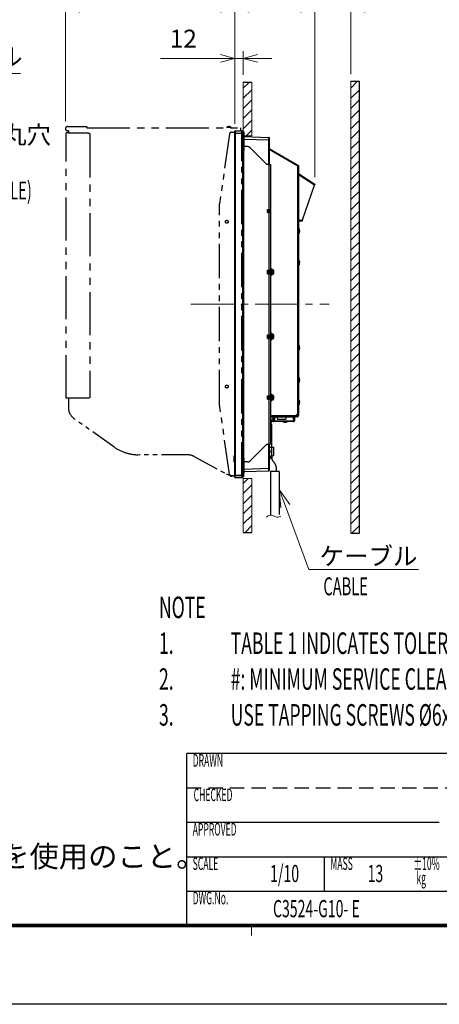
# Model space of a CAD drawing. Units: millimetres. Extents: x -2970 to 0, y 0 to 2100.
# Drawn here: x -1803 to -1218, y 0 to 1374 of the extents above; entities that cross this region are included whole.
import ezdxf
from ezdxf.enums import TextEntityAlignment as Align

# ---------------------------------------------------------------- set-up
doc = ezdxf.new("R2010")
doc.units = ezdxf.units.MM
doc.header["$LTSCALE"] = 10
for name, pattern in [('CENTER', [9, 6, -1, 1, -1]), ('HIDDEN', [1.5, 1, -0.5]), ('PHANTOM', [11, 6, -1, 1, -1, 1, -1])]:
    doc.linetypes.add(name, pattern=pattern)
doc.layers.get('0').update_dxf_attribs({"lineweight": 25})
for name, color, linetype in [('02', 3, 'Continuous'), ('03', 150, 'Continuous'), ('OP', 8, 'PHANTOM')]:
    doc.layers.add(name, color=color, linetype=linetype)
for name, color, linetype, lineweight in [('1', 4, 'Continuous', 15), ('10', 3, 'Continuous', 15), ('97', 7, 'Continuous', 25), ('98', 6, 'Continuous', 20)]:
    doc.layers.add(name, color=color, linetype=linetype, lineweight=lineweight)
doc.layers.add('99', color=2, linetype='Continuous', lineweight=25, plot=False)
doc.styles.get("Standard").update_dxf_attribs({"font": 'txt.shx', "bigfont": 'extfont.shx'})
doc.dimstyles.new('FURUNO$0', dxfattribs={"dimtxt": 3, "dimasz": 2.5, "dimexe": 1, "dimexo": 1, "dimgap": 1.5, "dimtad": 3, "dimdec": 5, "dimdsep": 46, "dimtxsty": 'Standard', "dimblk": 'OPEN30', "dimcen": 0, "dimclrd": 256, "dimclre": 256, "dimclrt": 4, "dimadec": 4, "dimazin": 2, "dimtm": 1e-09, "dimtfac": 0.8, "dimtdec": 5, "dimtmove": 0, "dimatfit": 0, "dimldrblk": 'OPEN30', "dimfxl": 0, "dimtvp": 1, "dimtolj": 1, "dimlwd": -1, "dimlwe": -1, "dimarcsym": 0})
pattern_1 = [(45, (179.475, -147.838), (-7.07107, 7.07107), [])]

# ---------------------------------------------------------------- blocks, each defined once
blk = doc.blocks.new('WAKU2-GAI_A4')
at = {"layer": '98', "color": 6, "linetype": 'Continuous'}
blk.add_line((-148, 11), (-148, 9.6), dxfattribs=at)
at = {"layer": '98', "color": 6, "linetype": 'Continuous', "const_width": 0.5}
blk.add_lwpolyline([(-13, 192), (-288, 192), (-288, 11), (-13, 11), (-13, 199), (-33, 199), (-33, 192)], dxfattribs=at)
at = {"layer": '99'}
blk.add_lwpolyline([(0, 0), (-297, 0), (-297, 210), (0, 210)], close=True, dxfattribs=at)
at = {"layer": '99', "flags": 2}
for tag, height, p in [('用紙サイズ', 4, (-18, 195.5)), ('ACM2015(15/01/29)', 2, (-25.51, 4.24))]:
    blk.add_attdef(tag, text='', height=height, dxfattribs=at).set_placement(p, align=Align.MIDDLE_CENTER)
blk = doc.blocks.new('_Open30')
at = {"color": 0, "lineweight": -2}
for p, q in [((-1, 0.268), (0, 0)), ((0, 0), (-1, -0.268)), ((0, 0), (-1, 0))]:
    blk.add_line(p, q, dxfattribs=at)
blk = doc.blocks.new('*D11')
at = {"layer": '1'}
for p, q in [((-1411.5, 1390), (-1431.5, 1390)), ((-1391.5, 1154.3), (-1391.5, 1400)), ((-1391.5, 1390), (-1341.5, 1390)), ((-1341.5, 1298), (-1341.5, 1400)), ((-1321.5, 1390), (-1301.5, 1390))]:
    blk.add_line(p, q, dxfattribs=at)
at = {"layer": 'Defpoints', "color": 0}
for p in [(-1341.5, 1390), (-1341.5, 1288), (-1391.5, 1144.3)]:
    blk.add_point(p, dxfattribs=at)
at = {"layer": '1', "xscale": 20, "yscale": 20, "zscale": 20}
blk.add_blockref('_Open30', (-1391.5, 1390), dxfattribs=at)
at = {"layer": '1', "xscale": 20, "yscale": 20, "zscale": 20, "rotation": 180}
blk.add_blockref('_Open30', (-1341.5, 1390), dxfattribs=at)
at = {"layer": '1', "insert": (-1366.5, 1417.5), "char_height": 25, "attachment_point": 5}
blk.add_mtext('\\A1;#50', dxfattribs=at)
blk = doc.blocks.new('*D12')
at = {"layer": '1'}
for p, q in [((-1503.4, 1228.6), (-1503.4, 1400)), ((-1411.5, 1390), (-1483.4, 1390)), ((-1391.5, 1154.3), (-1391.5, 1400))]:
    blk.add_line(p, q, dxfattribs=at)
at = {"layer": 'Defpoints', "color": 0}
for p in [(-1503.4, 1390), (-1503.4, 1218.6), (-1391.5, 1144.3)]:
    blk.add_point(p, dxfattribs=at)
at = {"layer": '1', "xscale": 20, "yscale": 20, "zscale": 20, "rotation": 180}
blk.add_blockref('_Open30', (-1503.4, 1390), dxfattribs=at)
at = {"layer": '1', "xscale": 20, "yscale": 20, "zscale": 20}
blk.add_blockref('_Open30', (-1391.5, 1390), dxfattribs=at)
at = {"layer": '1', "insert": (-1447.5, 1417.5), "char_height": 25, "attachment_point": 5}
blk.add_mtext('\\A1;112', dxfattribs=at)
blk = doc.blocks.new('*D22')
at = {"layer": '1'}
for p, q in [((-1523.4, 1320), (-1606.8, 1320)), ((-1503.4, 1228.6), (-1503.4, 1330)), ((-1491.4, 1320), (-1503.4, 1320)), ((-1491.4, 1296.9), (-1491.4, 1330)), ((-1471.4, 1320), (-1451.4, 1320))]:
    blk.add_line(p, q, dxfattribs=at)
at = {"layer": 'Defpoints', "color": 0}
for p in [(-1503.4, 1320), (-1491.4, 1286.9), (-1503.4, 1218.6)]:
    blk.add_point(p, dxfattribs=at)
at = {"layer": '1', "xscale": 20, "yscale": 20, "zscale": 20}
blk.add_blockref('_Open30', (-1503.4, 1320), dxfattribs=at)
at = {"layer": '1', "xscale": 20, "yscale": 20, "zscale": 20, "rotation": 180}
blk.add_blockref('_Open30', (-1491.4, 1320), dxfattribs=at)
at = {"layer": '1', "insert": (-1575.1, 1347.5), "char_height": 25, "attachment_point": 5}
blk.add_mtext('\\A1;12', dxfattribs=at)
blk = doc.blocks.new('*D15')
at = {"layer": '1'}
for p, q in [((-1739.4, 1231.8), (-1739.4, 1400)), ((-1523.4, 1390), (-1719.4, 1390)), ((-1503.4, 1228.6), (-1503.4, 1400))]:
    blk.add_line(p, q, dxfattribs=at)
at = {"layer": 'Defpoints', "color": 0}
for p in [(-1739.4, 1390), (-1739.4, 1221.8), (-1503.4, 1218.6)]:
    blk.add_point(p, dxfattribs=at)
at = {"layer": '1', "xscale": 20, "yscale": 20, "zscale": 20, "rotation": 180}
blk.add_blockref('_Open30', (-1739.4, 1390), dxfattribs=at)
at = {"layer": '1', "xscale": 20, "yscale": 20, "zscale": 20}
blk.add_blockref('_Open30', (-1503.4, 1390), dxfattribs=at)
at = {"layer": '1', "insert": (-1621.4, 1417.5), "char_height": 25, "attachment_point": 5}
blk.add_mtext('\\A1;236', dxfattribs=at)

msp = doc.modelspace()

# ---------------------------------------------------------------- hatches: boundary and pattern name
at = {"layer": '1'}
h = msp.add_hatch(dxfattribs=at)
h.set_pattern_fill('45ANGLE-1PITCH', color=256, scale=10, style=0)
h.set_pattern_definition(pattern_1)
h.paths.add_polyline_path([(-1491.442671, 1286.868356), (-1479.442671, 1286.868356), (-1479.442671, 1211.723129), (-1491.442671, 1211.723129)])
h = msp.add_hatch(dxfattribs=at)
h.set_pattern_fill('45ANGLE-1PITCH', color=256, scale=10, style=0)
h.set_pattern_definition([(45, (179.764, -42.838), (-7.07107, 7.07107), [])])
h.paths.add_polyline_path([(-1329.532855, 657.473134), (-1341.532855, 657.473134), (-1341.532855, 1287.973133), (-1329.532855, 1287.973133)])
h = msp.add_hatch(dxfattribs=at)
h.set_pattern_fill('45ANGLE-1PITCH', color=256, scale=10, style=0)
h.set_pattern_definition(pattern_1)
h.paths.add_polyline_path([(-1479.442671, 733.723129), (-1479.442671, 658.577902), (-1491.442671, 658.577902), (-1491.442671, 733.723129)])

# ---------------------------------------------------------------- linework, layer by layer
at = {"color": 8, "linetype": 'PHANTOM', "ltscale": 0.1}
for p, q in [((-1495.442972, 1222.836292), (-1495.442972, 1219.33153)), ((-1503.44298, 1176.986292), (-1503.842972, 1176.986292))]:
    msp.add_line(p, q, dxfattribs=at)
at = {"color": 8, "linetype": 'PHANTOM', "ltscale": 0.8}
for p, q in [((-1510.80474, 1214.402236), (-1524.413997, 1117.193255)), ((-1507.833715, 1216.986292), (-1503.442972, 1216.986292)), ((-1503.442972, 736.486292), (-1503.442972, 1217.486292)), ((-1501.942972, 1218.986292), (-1493.442972, 1218.986292)), ((-1493.442972, 1218.986292), (-1493.442972, 1217.486292)), ((-1493.442972, 736.486292), (-1493.442972, 1217.486292)), ((-1524.442972, 837.195273), (-1524.442972, 1116.777311)), ((-1510.80474, 739.570349), (-1524.413997, 836.77933)), ((-1503.442972, 736.986292), (-1507.833715, 736.986292)), ((-1493.442972, 734.986292), (-1501.942972, 734.986292)), ((-1493.442972, 736.486292), (-1493.442972, 734.986292))]:
    msp.add_line(p, q, dxfattribs=at)
at = {"color": 9, "linetype": 'Continuous'}
for p, q in [((-1503.442972, 1215.436292), (-1503.442972, 1218.569319)), ((-1502.960422, 1215.436292), (-1503.442972, 1215.436292)), ((-1503.442972, 738.536292), (-1503.442972, 1215.436292)), ((-1502.960422, 1219.069015), (-1492.442972, 1219.436292)), ((-1502.960422, 1219.069015), (-1502.960422, 1215.436292)), ((-1502.960422, 1215.436292), (-1502.960422, 738.536292)), ((-1502.960422, 1215.436292), (-1492.442972, 1215.436292)), ((-1492.442972, 1219.436292), (-1492.442972, 1215.436292)), ((-1492.442972, 1215.436292), (-1492.442972, 738.536292)), ((-1414.242972, 1092.741527), (-1414.242972, 1074.036292)), ((-1414.442972, 1074.036292), (-1414.242972, 1074.036292)), ((-1414.242972, 1074.036292), (-1414.242972, 1071.036292)), ((-1414.242972, 1071.036292), (-1414.442972, 1071.036292)), ((-1438.442972, 813.036292), (-1438.442972, 813.136292)), ((-1437.442972, 813.036292), (-1438.442972, 813.036292)), ((-1437.442972, 813.136292), (-1437.442972, 813.036292)), ((-1435.614847, 813.036292), (-1437.442972, 813.036292)), ((-1427.442972, 813.036292), (-1430.271097, 813.036292)), ((-1427.442972, 813.036292), (-1427.442972, 813.136292)), ((-1426.442972, 813.036292), (-1427.442972, 813.036292)), ((-1426.442972, 813.136292), (-1426.442972, 813.036292)), ((-1503.442972, 735.403265), (-1503.442972, 738.536292)), ((-1502.960422, 738.536292), (-1503.442972, 738.536292)), ((-1502.960422, 734.90357), (-1502.960422, 738.536292)), ((-1502.960422, 738.536292), (-1492.442972, 738.536292)), ((-1502.960422, 734.90357), (-1492.442972, 734.536292)), ((-1492.442972, 738.536292), (-1492.442972, 734.536292))]:
    msp.add_line(p, q, dxfattribs=at)
at = {"color": 6, "linetype": 'Continuous'}
for p, q in [((-1502.960422, 1219.073777), (-1495.442972, 1219.336292)), ((-1490.442469, 1210.911671), (-1455.732502, 1209.699572)), ((-1455.442972, 1209.399755), (-1455.442972, 1205.702009)), ((-1455.732502, 1205.702009), (-1490.442469, 1206.914108)), ((-1455.442972, 1205.702009), (-1455.732502, 1205.702009)), ((-1455.732502, 1171.780342), (-1455.732502, 1205.702009)), ((-1455.442972, 1205.702009), (-1455.442972, 1171.780342)), ((-1455.732502, 1104.680498), (-1455.732502, 1108.884068)), ((-1455.442972, 1108.884068), (-1455.442972, 1104.680498)), ((-1455.732502, 1019.279397), (-1455.732502, 1024.283647)), ((-1455.442972, 1024.283647), (-1455.442972, 1019.279397)), ((-1455.732502, 929.288683), (-1455.732502, 934.292933)), ((-1455.442972, 934.292933), (-1455.442972, 929.288683)), ((-1455.732502, 844.287921), (-1455.732502, 849.292171)), ((-1455.442972, 849.292171), (-1455.442972, 844.287921)), ((-1455.732502, 748.170576), (-1455.732502, 781.791987)), ((-1455.442972, 781.791987), (-1455.442972, 748.170576)), ((-1490.442469, 746.958477), (-1455.732502, 748.170576)), ((-1455.732502, 744.173012), (-1490.442469, 742.960914)), ((-1455.442972, 748.170576), (-1455.732502, 748.170576)), ((-1455.442972, 748.170576), (-1455.442972, 744.47283)), ((-1495.442972, 734.636292), (-1502.960422, 734.898807))]:
    msp.add_line(p, q, dxfattribs=at)
at = {"color": 3, "linetype": 'Continuous'}
for p, q in [((-1492.442972, 1217.586292), (-1490.442972, 1217.586292)), ((-1490.442972, 1213.586292), (-1492.442972, 1213.586292)), ((-1490.442972, 1217.586292), (-1490.442972, 1213.586292)), ((-1490.442972, 1213.586292), (-1490.442972, 1197.086292)), ((-1490.442972, 1197.086292), (-1492.442972, 1197.086292)), ((-1413.642972, 1082.116301), (-1414.24296, 1082.168793)), ((-1414.24296, 1075.903791), (-1413.642972, 1075.956283)), ((-1413.642972, 1082.116301), (-1413.642972, 1075.956283)), ((-1413.642972, 1038.116301), (-1414.442972, 1038.186292)), ((-1414.442972, 1031.886292), (-1413.642972, 1031.956283)), ((-1413.642972, 1038.116301), (-1413.642972, 1031.956283)), ((-1453.442972, 1023.786292), (-1455.443003, 1023.786292)), ((-1455.443003, 1019.786292), (-1453.442972, 1019.786292)), ((-1452.642972, 1026.786292), (-1453.442972, 1026.786292)), ((-1453.442972, 1026.786292), (-1453.442972, 1016.786292)), ((-1453.442972, 1021.786292), (-1452.642972, 1021.786292)), ((-1453.442972, 1016.786292), (-1452.642972, 1016.786292)), ((-1452.642972, 1026.786292), (-1452.642972, 1016.786292)), ((-1451.642972, 1025.586292), (-1452.642972, 1025.586292)), ((-1452.642972, 1017.986292), (-1451.642972, 1017.986292)), ((-1451.642972, 1025.586292), (-1451.642972, 1017.986292)), ((-1450.523557, 1025.188356), (-1451.642972, 1025.286292)), ((-1451.642972, 1018.286292), (-1450.523557, 1018.384228)), ((-1450.523557, 1025.188356), (-1450.523557, 1018.384228)), ((-1449.386477, 1024.249032), (-1449.386477, 1019.323552)), ((-1452.642972, 936.786292), (-1453.442972, 936.786292)), ((-1453.442972, 936.786292), (-1453.442972, 926.786292)), ((-1452.642972, 936.786292), (-1452.642972, 926.786292)), ((-1451.642972, 935.586292), (-1452.642972, 935.586292)), ((-1451.642972, 935.586292), (-1451.642972, 927.986292)), ((-1450.523557, 935.188356), (-1451.642972, 935.286292)), ((-1450.523557, 935.188356), (-1450.523557, 928.384228)), ((-1453.442972, 933.786292), (-1455.443003, 933.786292)), ((-1455.443003, 929.786292), (-1453.442972, 929.786292)), ((-1453.442972, 931.786292), (-1452.642972, 931.786292)), ((-1453.442972, 926.786292), (-1452.642972, 926.786292)), ((-1452.642972, 927.986292), (-1451.642972, 927.986292)), ((-1451.642972, 928.286292), (-1450.523557, 928.384228)), ((-1449.386477, 934.249032), (-1449.386477, 929.323552)), ((-1413.642972, 919.216301), (-1414.442972, 919.286292)), ((-1414.442972, 912.986292), (-1413.642972, 913.056283)), ((-1413.642972, 919.216301), (-1413.642972, 913.056283)), ((-1413.642972, 874.216301), (-1414.442972, 874.286292)), ((-1414.442972, 867.986292), (-1413.642972, 868.056283)), ((-1413.642972, 874.216301), (-1413.642972, 868.056283)), ((-1453.442972, 848.786292), (-1455.443003, 848.786292)), ((-1455.443003, 844.786292), (-1453.442972, 844.786292)), ((-1452.642972, 851.786292), (-1453.442972, 851.786292)), ((-1453.442972, 851.786292), (-1453.442972, 841.786292)), ((-1453.442972, 846.786292), (-1452.642972, 846.786292)), ((-1453.442972, 841.786292), (-1452.642972, 841.786292)), ((-1452.642972, 851.786292), (-1452.642972, 841.786292)), ((-1451.642972, 850.586292), (-1452.642972, 850.586292)), ((-1452.642972, 842.986292), (-1451.642972, 842.986292)), ((-1451.642972, 850.586292), (-1451.642972, 842.986292)), ((-1450.523557, 850.188356), (-1451.642972, 850.286292)), ((-1451.642972, 843.286292), (-1450.523557, 843.384228)), ((-1450.523557, 850.188356), (-1450.523557, 843.384228)), ((-1449.386477, 849.249032), (-1449.386477, 844.323552)), ((-1413.642972, 843.216301), (-1414.442972, 843.286292)), ((-1413.642972, 843.216301), (-1413.642972, 837.056283)), ((-1414.442972, 836.986292), (-1413.642972, 837.056283)), ((-1490.442972, 756.786292), (-1492.442972, 756.786292)), ((-1490.442972, 756.786292), (-1490.442972, 740.286292)), ((-1452.942972, 763.636292), (-1455.44298, 763.636292)), ((-1451.999394, 761.636292), (-1455.442882, 761.636292)), ((-1454.642972, 763.636292), (-1454.642972, 765.33633)), ((-1452.942972, 765.33633), (-1452.942972, 763.636292)), ((-1451.999394, 761.636292), (-1451.999394, 765.336342)), ((-1451.542972, 761.636292), (-1451.999394, 761.636292)), ((-1451.542972, 765.336342), (-1451.542972, 761.636292)), ((-1492.442972, 740.286292), (-1490.442972, 740.286292)), ((-1490.442972, 736.286292), (-1492.442972, 736.286292)), ((-1490.442972, 736.286292), (-1490.442972, 740.286292))]:
    msp.add_line(p, q, dxfattribs=at)
at = {"color": 250, "linetype": 'Continuous'}
for p, q in [((-1485.51404, 1196.786292), (-1492.442972, 1196.786292)), ((-1458.442972, 1171.786292), (-1481.978506, 1195.321826)), ((-1455.442503, 1194.203971), (-1415.192972, 1170.965893)), ((-1415.192972, 1169.666855), (-1455.442503, 1192.904933)), ((-1455.442972, 1171.786292), (-1458.442972, 1171.786292)), ((-1455.442972, 1171.786292), (-1453.442972, 1171.786292)), ((-1455.442972, 1108.886292), (-1455.442972, 1171.786292)), ((-1453.442972, 1171.786292), (-1453.442972, 1108.886292)), ((-1415.192972, 822.536292), (-1415.192972, 1169.666855)), ((-1415.192972, 1169.666855), (-1414.442972, 1169.666855)), ((-1414.442972, 1169.666855), (-1414.442972, 822.536292)), ((-1457.442972, 1108.886292), (-1455.442972, 1108.886292)), ((-1457.442972, 1104.686292), (-1457.442972, 1108.886292)), ((-1457.442972, 1104.686292), (-1455.442972, 1104.686292)), ((-1455.442972, 1108.886292), (-1453.442972, 1108.886292)), ((-1453.442972, 1104.686292), (-1455.442972, 1104.686292)), ((-1455.442972, 1024.286292), (-1455.442972, 1104.686292)), ((-1453.442972, 1108.886292), (-1453.442972, 1104.686292)), ((-1453.442972, 1104.686292), (-1453.442972, 1024.286292)), ((-1457.442972, 1019.286292), (-1457.442972, 1024.286292)), ((-1457.442972, 1024.286292), (-1455.442972, 1024.286292)), ((-1457.442972, 1019.286292), (-1455.442972, 1019.286292)), ((-1455.442972, 1024.286292), (-1453.442972, 1024.286292)), ((-1453.442972, 1019.286292), (-1455.442972, 1019.286292)), ((-1455.442972, 934.286292), (-1455.442972, 1019.286292)), ((-1453.442972, 1019.286292), (-1453.442972, 934.286292)), ((-1457.442972, 929.286292), (-1457.442972, 934.286292)), ((-1457.442972, 934.286292), (-1455.442972, 934.286292)), ((-1455.442972, 934.286292), (-1453.442972, 934.286292)), ((-1457.442972, 929.286292), (-1455.442972, 929.286292)), ((-1453.442972, 929.286292), (-1455.442972, 929.286292)), ((-1455.442972, 849.286292), (-1455.442972, 929.286292)), ((-1453.442972, 929.286292), (-1453.442972, 849.286292)), ((-1457.442972, 844.286292), (-1457.442972, 849.286292)), ((-1457.442972, 849.286292), (-1455.442972, 849.286292)), ((-1457.442972, 844.286292), (-1455.442972, 844.286292)), ((-1455.442972, 849.286292), (-1453.442972, 849.286292)), ((-1453.442972, 844.286292), (-1455.442972, 844.286292)), ((-1455.442972, 781.786292), (-1455.442972, 844.286292)), ((-1453.442972, 844.286292), (-1453.442972, 781.786292)), ((-1453.442758, 821.536292), (-1417.739778, 821.536292)), ((-1453.442539, 819.536292), (-1418.739778, 819.536292)), ((-1417.739778, 821.536292), (-1417.739778, 822.536292)), ((-1415.192972, 822.536292), (-1417.739778, 822.536292)), ((-1416.942972, 822.536292), (-1416.942972, 821.036292)), ((-1415.942972, 821.036292), (-1416.942972, 821.036292)), ((-1415.942972, 822.536292), (-1415.942972, 821.036292)), ((-1414.442972, 822.536292), (-1415.192972, 822.536292)), ((-1414.442972, 822.536292), (-1414.442972, 821.536292)), ((-1481.978506, 758.250758), (-1458.442972, 781.786292)), ((-1458.442972, 781.786292), (-1455.442972, 781.786292)), ((-1453.442972, 781.786292), (-1455.442972, 781.786292)), ((-1485.51404, 756.786292), (-1490.442892, 756.786292))]:
    msp.add_line(p, q, dxfattribs=at)
at = {"color": 1, "linetype": 'Continuous'}
for p, q in [((-1492.442972, 1196.286292), (-1490.442972, 1196.286292)), ((-1490.442972, 1196.286292), (-1490.442972, 1191.286292)), ((-1490.442972, 1191.286292), (-1492.442972, 1191.286292)), ((-1490.442972, 762.286292), (-1490.442972, 1191.286292)), ((-1492.442972, 762.286292), (-1490.442972, 762.286292)), ((-1490.442972, 757.286292), (-1492.442972, 757.286292)), ((-1490.442972, 762.286292), (-1490.442972, 757.286292))]:
    msp.add_line(p, q, dxfattribs=at)
at = {"color": 27, "linetype": 'Continuous'}
for p, q in [((-1414.442714, 1159.195061), (-1391.532855, 1144.317224)), ((-1414.442714, 1159.195061), (-1391.532855, 1144.317224)), ((-1392.019592, 1142.903638), (-1414.442683, 1157.465363)), ((-1392.019592, 1142.903638), (-1414.442683, 1157.465363)), ((-1408.709393, 1094.432937), (-1392.019592, 1142.903638)), ((-1408.709393, 1094.432937), (-1392.019592, 1142.903638)), ((-1391.532855, 1144.317224), (-1392.019592, 1142.903638)), ((-1391.532855, 1144.317224), (-1392.019592, 1142.903638)), ((-1409.231385, 1092.916959), (-1414.442954, 1092.734968)), ((-1409.231385, 1092.916959), (-1414.442954, 1092.734968)), ((-1414.44285, 1094.23272), (-1408.709393, 1094.432937)), ((-1414.44285, 1094.23272), (-1408.709393, 1094.432937)), ((-1408.709393, 1094.432937), (-1409.231385, 1092.916959)), ((-1408.709393, 1094.432937), (-1409.231385, 1092.916959)), ((-1444.56116, 819.536324), (-1443.942972, 816.136292)), ((-1431.942972, 816.136292), (-1443.942972, 816.136292)), ((-1431.942972, 816.136292), (-1431.324785, 819.536324))]:
    msp.add_line(p, q, dxfattribs=at)
at = {"color": 8, "linetype": 'PHANTOM'}
for p, q in [((-1453.393362, 814.276676), (-1449.942972, 817.228947)), ((-1452.442972, 812.45767), (-1449.942972, 814.596755)), ((-1452.442972, 809.176614), (-1452.442972, 812.45767)), ((-1451.442972, 809.176614), (-1453.442972, 809.176614)), ((-1451.442972, 777.336292), (-1451.442972, 809.176614)), ((-1453.442972, 743.336292), (-1453.442972, 682.730483)), ((-1441.442972, 743.336292), (-1453.442972, 743.336292)), ((-1441.442972, 743.336292), (-1441.442972, 680.201211))]:
    msp.add_line(p, q, dxfattribs=at)
at = {"color": 183, "linetype": 'Continuous'}
for p, q in [((-1449.942972, 815.136292), (-1449.942972, 819.53637)), ((-1449.942972, 815.136292), (-1448.942972, 815.136292)), ((-1449.942972, 815.136292), (-1449.942972, 814.136292)), ((-1448.942972, 819.53637), (-1448.942972, 815.136292)), ((-1448.942972, 814.136292), (-1448.942972, 815.136292)), ((-1447.942972, 815.136292), (-1448.942972, 815.136292)), ((-1448.942972, 814.136292), (-1447.942972, 814.136292)), ((-1447.942972, 813.136292), (-1448.942972, 813.136292)), ((-1447.942972, 819.536292), (-1447.942972, 814.136292)), ((-1447.942972, 813.136292), (-1447.942972, 814.136292)), ((-1447.942972, 814.136292), (-1421.942972, 814.136292)), ((-1421.942972, 813.136292), (-1447.942972, 813.136292)), ((-1421.942972, 819.536292), (-1421.942972, 814.136292)), ((-1421.942972, 815.136292), (-1420.942972, 815.136292)), ((-1420.942972, 814.136292), (-1421.942972, 814.136292)), ((-1421.942972, 814.136292), (-1421.942972, 813.136292)), ((-1421.942972, 813.136292), (-1420.942972, 813.136292)), ((-1420.942972, 815.136292), (-1420.942972, 819.53637)), ((-1420.942972, 814.136292), (-1420.942972, 815.136292)), ((-1419.942972, 815.136292), (-1420.942972, 815.136292)), ((-1419.942972, 819.53637), (-1419.942972, 815.136292)), ((-1419.942972, 815.136292), (-1419.942972, 814.136292))]:
    msp.add_line(p, q, dxfattribs=at)
at = {"color": 252, "linetype": 'Continuous'}
for p, q in [((-1455.442972, 777.336292), (-1451.442972, 777.336292)), ((-1451.442972, 765.336292), (-1451.442972, 777.336292)), ((-1451.442972, 777.336292), (-1449.442972, 777.336292)), ((-1449.442972, 777.336292), (-1449.442972, 765.336292)), ((-1455.442972, 765.336292), (-1451.442972, 765.336292)), ((-1449.442972, 765.336292), (-1451.442972, 765.336292))]:
    msp.add_line(p, q, dxfattribs=at)
at = {"color": 18, "linetype": 'Continuous'}
for p, q in [((-1503.442917, 765.636292), (-1503.78889, 765.636292)), ((-1503.78889, 756.636292), (-1503.442917, 756.636292))]:
    msp.add_line(p, q, dxfattribs=at)
at = {"color": 8, "linetype": 'PHANTOM', "ltscale": 0.8}
for centre in [(-1514.442972, 1091.986292), (-1514.442972, 861.986292)]:
    msp.add_circle(centre, 2, dxfattribs=at)
for centre, radius, start, end in [((-1507.833715, 1213.986292), 3, 90, 172.030389606), ((-1521.442972, 1116.777311), 3, 172.030389606, 180), ((-1507.833715, 739.986292), 3, 187.969610394, 270), ((-1501.942972, 736.486292), 1.5, 180, 270)]:
    msp.add_arc(centre, radius, start, end, dxfattribs=at)
at = {"color": 6, "linetype": 'Continuous'}
for centre, radius, start, end in [((-1502.942972, 1218.574082), 0.5, 92, 180), ((-1455.742972, 1209.399755), 0.3, 0, 88), ((-1502.942972, 735.398503), 0.5, 180, 268)]:
    msp.add_arc(centre, radius, start, end, dxfattribs=at)
at = {"color": 9, "linetype": 'Continuous'}
msp.add_arc((-1502.942972, 1218.569319), 0.5, 92, 180, dxfattribs=at)
at = {"color": 8, "linetype": 'PHANTOM', "ltscale": 0.8, "extrusion": (0, 0, -1)}
msp.add_arc((1501.942972, 1217.486292), 1.5, 0, 90, dxfattribs=at)
at = {"color": 250, "linetype": 'Continuous'}
for centre, radius, start, end in [((-1485.51404, 1191.786292), 5, 45, 90), ((-1416.442972, 821.536292), 2, 220.041565383, 0), ((-1485.51404, 761.786292), 5, 270, 315)]:
    msp.add_arc(centre, radius, start, end, dxfattribs=at)
at = {"color": 8, "linetype": 'PHANTOM', "ltscale": 0.1}
for start, end in [(156.596658298, 180), (180, 203.403341702)]:
    msp.add_arc((-1498.980947, 1176.986292), 4.862025, start, end, dxfattribs=at)
at = {"color": 250, "linetype": 'Continuous', "extrusion": (0, 0, -1)}
msp.add_arc((1415.942972, 1169.666855), 1.5, 120, 180, dxfattribs=at)
at = {"color": 3, "linetype": 'Continuous'}
for centre, radius, start, end in [((-1417.404997, 1079.036292), 4.862025, 0, 39.307541191), ((-1417.404997, 1079.036292), 4.862025, 320.692458809, 0), ((-1417.404997, 1035.036292), 4.862025, 0, 39.307541191), ((-1417.404997, 1035.036292), 4.862025, 320.692458809, 0), ((-1450.636859, 1023.893303), 1.3, 15.880850572, 85.000000278), ((-1450.636859, 1019.679282), 1.3, 274.999999722, 344.119149428), ((-1458.042973, 1021.786293), 9.000001, 0, 15.880848712), ((-1458.042972, 1021.786292), 9, 344.11914991, 359.999999365), ((-1450.636859, 933.893303), 1.3, 15.880850572, 85.000000278), ((-1450.636859, 929.679282), 1.3, 274.999999722, 344.119149428), ((-1458.042973, 931.786293), 9.000001, 0, 15.880848712), ((-1458.042972, 931.786292), 9, 344.11914991, 359.999999365), ((-1417.404997, 916.136292), 4.862025, 0, 39.307541191), ((-1417.404997, 916.136292), 4.862025, 320.692458809, 0), ((-1417.404997, 871.136292), 4.862025, 0, 39.307541191), ((-1417.404997, 871.136292), 4.862025, 320.692458809, 0), ((-1450.636859, 848.893303), 1.3, 15.880850572, 85.000000278), ((-1450.636859, 844.679282), 1.3, 274.999999722, 344.119149428), ((-1458.042973, 846.786293), 9.000001, 0, 15.880848712), ((-1458.042972, 846.786292), 9, 344.11914991, 359.999999365), ((-1417.404997, 840.136292), 4.862025, 0, 39.307541191), ((-1417.404997, 840.136292), 4.862025, 320.692458809, 0), ((-1432.942972, 817.098318), 4.862025, 234.577146016, 270), ((-1432.942972, 817.098318), 4.862025, 270, 305.422853984), ((-1459.688994, 771.336292), 5.746022, 0, 42.357733851), ((-1459.688994, 771.336292), 5.746022, 317.642266149, 0)]:
    msp.add_arc(centre, radius, start, end, dxfattribs=at)
at = {"color": 183, "linetype": 'Continuous'}
for centre, start, end in [((-1448.942972, 814.136292), 180, 270), ((-1420.942972, 814.136292), 270, 0)]:
    msp.add_arc(centre, 1, start, end, dxfattribs=at)
at = {"color": 18, "linetype": 'Continuous', "extrusion": (0, 0, -1)}
msp.add_arc((1503.78889, 765.136292), 0.5, 11.536959033, 90, dxfattribs=at)
at = {"color": 6, "linetype": 'Continuous', "extrusion": (0, 0, -1)}
msp.add_arc((1455.742972, 744.47283), 0.3, 180, 268, dxfattribs=at)
at = {"color": 9, "linetype": 'Continuous', "extrusion": (0, 0, -1)}
msp.add_arc((1502.942972, 735.403265), 0.5, 272, 0, dxfattribs=at)
at = {"color": 6, "linetype": 'Continuous'}
for centre, major_axis, start_param, end_param in [((-1455.742972, 1205.6975), (0.010469, 4.002073), 4.713522546, 6.2831008976), ((-1455.742972, 748.175085), (-0.010469, 4.002073), 3.1416770632, 4.7112554148)]:
    msp.add_ellipse(centre, major_axis=major_axis, ratio=0.0026131431, start_param=start_param, end_param=end_param, dxfattribs=at)
at = {"color": 250, "linetype": 'Continuous'}
for centre, major_axis, ratio, start_param, end_param in [((-1415.942972, 1169.666855), (0.75, 1.299038), 0.4472135955, 4.9650692355, 6.2831853072), ((-1418.739778, 821.536292), (0, 2), 0.5, 3.1415927087, 4.7123889804)]:
    msp.add_ellipse(centre, major_axis=major_axis, ratio=ratio, start_param=start_param, end_param=end_param, dxfattribs=at)
at = {"color": 18, "linetype": 'Continuous'}
for centre, major_axis, start_param, end_param in [((-1484.215257, 761.140841), (-20.5, 0), 6.081827386, 6.484543228), ((-1503.78889, 757.136292), (0.5, 0), 3.3429505744, 4.7123889804)]:
    msp.add_ellipse(centre, major_axis=major_axis, ratio=0.9999999779, start_param=start_param, end_param=end_param, dxfattribs=at)
for points, knots in [([(-1504.278788, 757.036293), (-1504.278747, 757.048764), (-1504.278664, 757.073708), (-1504.278168, 757.27592), (-1504.277336, 757.600844), (-1504.276152, 758.063002), (-1504.274775, 758.660738), (-1504.27322, 759.388892), (-1504.272203, 760.089982), (-1504.271776, 760.682779), (-1504.271621, 761.136808), (-1504.271908, 761.59078), (-1504.272265, 762.183453), (-1504.273252, 762.884675), (-1504.274838, 763.612625), (-1504.276133, 764.210616), (-1504.277337, 764.672518), (-1504.278176, 764.997156), (-1504.27867, 765.199113), (-1504.278749, 765.2239), (-1504.278788, 765.236292)], [0, 0, 0, 0, 0.0623206497, 0.1246478558, 0.1870146594, 0.2494314396, 0.3119510664, 0.3744999931, 0.4371480192, 0.4685646439, 0.4999850498, 0.5313993232, 0.5628266059, 0.6254402697, 0.6880342698, 0.7505615895, 0.8129757546, 0.8753646209, 0.9376858186, 1, 1, 1, 1]), ([(-1503.78889, 765.636292), (-1503.78879, 765.61661), (-1503.788578, 765.575059), (-1503.787169, 765.210926), (-1503.784176, 764.395591), (-1503.78056, 762.957059), (-1503.777821, 761.138006), (-1503.780544, 759.315153), (-1503.784603, 757.715848), (-1503.788216, 756.785721), (-1503.788674, 756.684087), (-1503.78889, 756.636293)], [0, 0, 0, 0, 0.0748069538, 0.1579207795, 0.2460508945, 0.4070611726, 0.5003047058, 0.5934193912, 0.7545155408, 0.8845582864, 1, 1, 1, 1])]:
    msp.add_open_spline(points, degree=3, knots=knots, dxfattribs=at)
at = {"color": 8, "linetype": 'PHANTOM'}
msp.add_spline([(-1445.001247, 743.336292), (-1446.89766, 753.982746), (-1450.527935, 758.911254), (-1451.542972, 765.336292), (-1451.542972, 765.336342)], degree=3, dxfattribs=at)
at = {"layer": '02', "lineweight": 30}
for p in [(-130, 350), (-1570.014118, 110)]:
    msp.add_line(p, (-1570.014118, 350), dxfattribs=at)
at = {"layer": '02', "linetype": 'HIDDEN', "ltscale": 2}
msp.add_line((-1570.014118, 302), (-850, 302), dxfattribs=at)
at = {"layer": '02', "linetype": 'Continuous'}
for p, q in [((-1570.014118, 254), (-1218, 254)), ((-1570.014118, 206), (-850, 206)), ((-1378, 158), (-1378, 206)), ((-1570.014118, 158), (-850, 158))]:
    msp.add_line(p, q, dxfattribs=at)
at = {"layer": '1'}
for p, q in [((-1802, 1298.972585), (-1995, 1298.972585)), ((-1970, 1298.972585), (-1802, 1298.972585)), ((-1400, 606.875271), (-1432.731084, 694.914259)), ((-1247, 606.875271), (-1400, 606.875271)), ((-1375, 606.875271), (-1247, 606.875271))]:
    msp.add_line(p, q, dxfattribs=at)
at = {"layer": '1', "linetype": 'CENTER'}
msp.add_line((-1564.809805, 976.986292), (-1371.532855, 976.986292), dxfattribs=at)
at = {"layer": '1', "linetype": 'Continuous'}
for p, q in [((-1432.731084, 694.914259), (-1441.442972, 718.347206)), ((-1426.452245, 697.248602), (-1441.442972, 718.347206)), ((-1441.442972, 718.347206), (-1439.009924, 692.579916))]:
    msp.add_line(p, q, dxfattribs=at)
at = {"layer": '1'}
msp.add_spline([(-1459.260668, 679.910801), (-1452.261131, 682.7665), (-1444.261662, 679.83941), (-1438.833453, 681.195865)], degree=3, dxfattribs=at)
at = {"layer": '10'}
for p, q in [((-1491.442671, 1211.723129), (-1491.442671, 1286.868356)), ((-1479.442671, 1211.723129), (-1479.442671, 1286.868356)), ((-1341.532855, 1287.973133), (-1341.532855, 657.473134)), ((-1491.442671, 1211.723129), (-1479.442671, 1211.723129)), ((-1491.442671, 733.723129), (-1479.442671, 733.723129)), ((-1491.442671, 733.723129), (-1491.442671, 658.577902)), ((-1479.442671, 733.723129), (-1479.442671, 658.577902))]:
    msp.add_line(p, q, dxfattribs=at)
at = {"layer": '99'}
for p, q in [((-1491.442671, 1286.868356), (-1479.442671, 1286.868356)), ((-1341.532855, 1287.973133), (-1329.532855, 1287.973133)), ((-1329.532855, 657.473134), (-1329.532855, 1287.973133)), ((-1491.442671, 658.577902), (-1479.442671, 658.577902)), ((-1341.532855, 657.473134), (-1329.532855, 657.473134))]:
    msp.add_line(p, q, dxfattribs=at)
at = {"layer": 'OP'}
for p, q in [((-1736.442972, 1224.836292), (-1709.642972, 1224.836292)), ((-1709.442972, 1224.636292), (-1709.642972, 1224.836292)), ((-1709.442972, 1224.636292), (-1709.442972, 1222.836292)), ((-1709.442972, 1222.836292), (-1495.442972, 1222.836292)), ((-1514.522981, 1223.636292), (-1514.592972, 1222.836292)), ((-1508.362963, 1223.636292), (-1514.522981, 1223.636292)), ((-1508.362963, 1223.636292), (-1508.292972, 1222.836292)), ((-1495.442972, 1222.836292), (-1495.442972, 1219.586292)), ((-1738.242972, 1215.836292), (-1738.442972, 1215.636292)), ((-1738.442972, 846.036292), (-1738.442972, 1215.636292)), ((-1735.442972, 1215.836292), (-1738.242972, 1215.836292)), ((-1735.442972, 1218.836292), (-1736.442972, 1218.836292)), ((-1735.442972, 1218.836292), (-1735.442972, 1215.836292)), ((-1495.442972, 1221.836292), (-1495.442972, 1219.586292)), ((-1505.412371, 737.836292), (-1503.442972, 737.836292))]:
    msp.add_line(p, q, dxfattribs=at)
at = {"layer": 'OP', "color": 8, "linetype": 'PHANTOM'}
for p, q in [((-1735.442972, 1215.836292), (-1707.442972, 1215.836292)), ((-1705.442972, 1213.836292), (-1705.442972, 847.836292)), ((-1707.442972, 845.836292), (-1735.442972, 845.836292))]:
    msp.add_line(p, q, dxfattribs=at)
at = {"layer": 'OP', "ltscale": 0.6}
for p, q in [((-1738.242972, 845.836292), (-1738.442972, 846.036292)), ((-1735.442972, 845.836292), (-1738.242972, 845.836292)), ((-1735.442972, 845.836292), (-1735.442972, 833.178694)), ((-1671.967957, 777.874823), (-1727.003319, 816.858205)), ((-1569.473573, 766.836292), (-1637.286917, 766.836292)), ((-1560.01104, 764.456181), (-1514.874904, 740.216404))]:
    msp.add_line(p, q, dxfattribs=at)
at = {"layer": 'OP'}
for centre, radius, start, end in [((-1736.442972, 1221.836292), 3, 90, 270), ((-1511.442972, 1219.874267), 4.862025, 50.692458839, 129.307541161), ((-1505.412371, 757.836292), 20, 241.762554462, 270)]:
    msp.add_arc(centre, radius, start, end, dxfattribs=at)
at = {"layer": 'OP', "color": 8, "linetype": 'PHANTOM', "extrusion": (0, 0, -1)}
for centre, start, end in [((1707.442972, 1213.836292), 90, 180), ((1707.442972, 847.836292), 180, 270)]:
    msp.add_arc(centre, 2, start, end, dxfattribs=at)
at = {"layer": 'OP', "ltscale": 0.6}
for centre, radius, start, end in [((-1715.442972, 833.178694), 20, 180, 234.68878656), ((-1637.286917, 826.836292), 60, 234.68878656, 270), ((-1569.473573, 746.836292), 20, 61.762554462, 90)]:
    msp.add_arc(centre, radius, start, end, dxfattribs=at)

# ---------------------------------------------------------------- block references
at = {"lineweight": 0, "xscale": 10, "yscale": 10, "zscale": 10}
msp.add_blockref('WAKU2-GAI_A4', (0, 0), dxfattribs=at)

# ---------------------------------------------------------------- texts
at = {"layer": '02', "linetype": 'Continuous', "width": 0.5}
for s, p in [('DRAWN', (-1562.014118, 326)), ('CHECKED', (-1560.72, 278)), ('APPROVED', (-1562.014118, 230)), ('%%P10%%%', (-1254, 182)), ('SCALE', (-1562.014118, 182)), ('MASS', (-1370, 182)), ('kg', (-1250, 162)), ('DWG.No.', (-1562.014118, 134))]:
    msp.add_text(s, height=17.6, dxfattribs=at).set_placement(p, align=Align.BOTTOM_LEFT)
at = {"layer": '03', "width": 0.6}
for s, p in [('1/10', (-1454, 163)), ('13', (-1318, 163)), ('C3524-G10- E', (-1450, 114))]:
    msp.add_text(s, height=24, dxfattribs=at).set_placement(p, align=Align.BOTTOM_LEFT)
at = {"layer": '1', "width": 0.6}
for s, p in [('(OVAL HOLE)', (-1908.527563, 1123.058321)), ('CABLE', (-1379.730102, 570.749769))]:
    msp.add_text(s, height=25, dxfattribs=at).set_placement(p)
at = {"layer": '1', "color": 4, "char_height": 25, "attachment_point": 1}
for s, insert in [('化粧パネル', (-1970, 1334.972585)), ('ケーブル', (-1385, 637.875271))]:
    msp.add_mtext(s, dxfattribs=dict(at, insert=insert))
at = {"layer": '1', "color": 4, "insert": (-1983.605064, 1225.660304), "char_height": 25, "width": 256.42857143, "attachment_point": 1}
msp.add_mtext('\\Fsimplex.shx,extfont.shx;\\W1.0000000000;\\T1.0000000000;\\o\\l4-8×17長丸穴', dxfattribs=at)
at = {"layer": '97', "width": 0.6}
for s, height, p in [('NOTE', 29.9999999, (-1609.027764, 538.884957)), ('1.', 29.9999999, (-1609.027765, 488.884957)), ('TABLE 1 INDICATES TOLERANCE OF DIMENSIONS WHICH IS NOT SPECIFIED.', 29.99999993, (-1509.027766, 488.884957)), ('2.', 29.9999999, (-1609.027765, 438.884957)), ('#: MINIMUM SERVICE CLEARANCE.', 29.99999993, (-1509.027766, 438.884957)), ('3.', 29.9999999, (-1609.027765, 388.884957)), ('USE TAPPING SCREWS %%C6x30 FOR FIXING THE UNIT.', 29.99999993, (-1509.027766, 388.884957))]:
    msp.add_text(s, height=height, dxfattribs=at).set_placement(p)
at = {"layer": '97'}
msp.add_text('取付けネジはトラスタッピンネジ呼び径６×３０を使用のこと。', height=29.99999993, dxfattribs=at).set_placement((-2731.042521, 191.44223))

# ---------------------------------------------------------------- dimensions: what is measured, and where the dimension line sits
at = {"layer": '1'}
for base, p1, p2, override, picture, middle in [((-1739.442972, 1390), (-1503.442972, 1218.569319), (-1739.442972, 1221.836292), {"dimscale": 10, "dimtxt": 2.5, "dimasz": 2, "dimclrt": 256}, '*D15', (-1621.442972, 1417.5)), ((-1503.442972, 1390), (-1391.532855, 1144.317224), (-1503.442972, 1218.569319), {"dimscale": 10, "dimtxt": 2.5, "dimasz": 2, "dimdec": 0, "dimblk1": 'Open30', "dimblk2": 'Open30', "dimsah": 1, "dimclrt": 256}, '*D12', (-1447.487913, 1417.5))]:
    dim = msp.add_linear_dim(base=base, p1=p1, p2=p2, dimstyle='FURUNO$0', override=override, dxfattribs=at)
    dim.commit()
    dim.dimension.update_dxf_attribs({"geometry": picture, "text_midpoint": middle})
dim = msp.add_linear_dim(base=(-1341.532855, 1390), p1=(-1391.532855, 1144.317224), p2=(-1341.532855, 1287.973133), text='#<>', dimstyle='FURUNO$0', override={"dimscale": 10, "dimtxt": 2.5, "dimasz": 2, "dimblk1": 'Open30', "dimblk2": 'Open30', "dimsah": 1, "dimclrt": 256}, dxfattribs=at)
dim.commit()
dim.dimension.update_dxf_attribs({"geometry": '*D11', "text_midpoint": (-1366.532855, 1390), "dimtype": 160})
dim = msp.add_linear_dim(base=(-1503.442972, 1320), p1=(-1491.442671, 1286.868356), p2=(-1503.442972, 1218.569319), dimstyle='FURUNO$0', override={"dimscale": 10, "dimtxt": 2.5, "dimasz": 2, "dimdec": 2, "dimclrt": 256}, dxfattribs=at)
dim.commit()
dim.dimension.update_dxf_attribs({"geometry": '*D22', "text_midpoint": (-1575.109639, 1320), "dimtype": 160})

doc.saveas('drawing.dxf')
